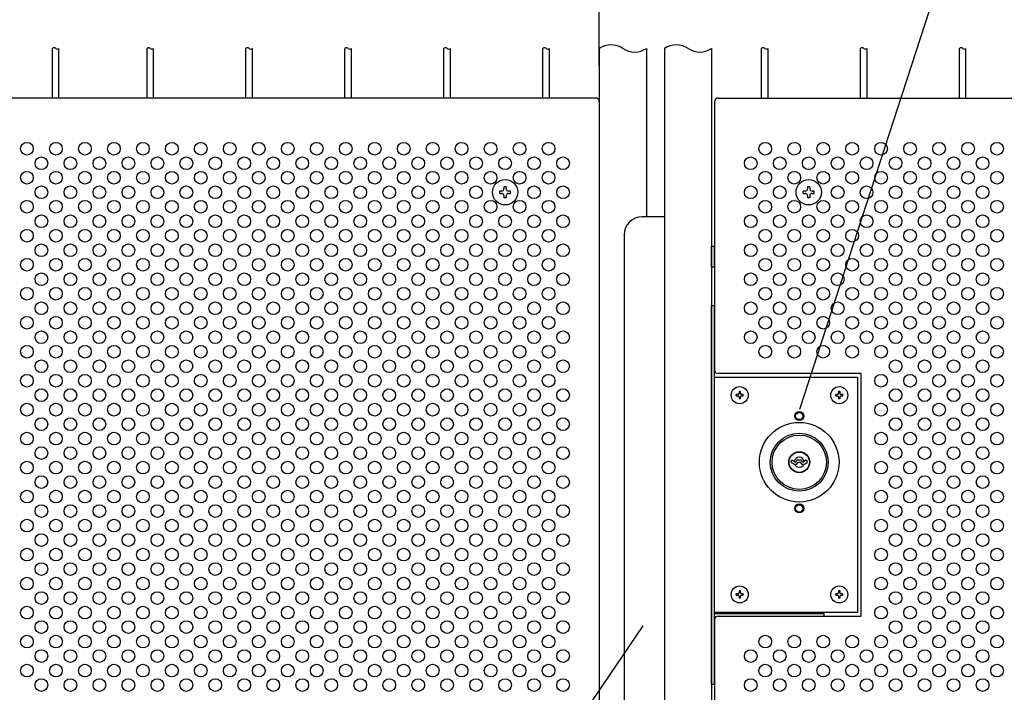
# Model space of a CAD drawing. Units: millimetres. Extents: x 91 to 7306, y 33 to 5271.
# Drawn here: x 684 to 1228, y 538 to 909 of the extents above; entities that cross this region are included whole.
import ezdxf

# ---------------------------------------------------------------- set-up
doc = ezdxf.new("R2010")
doc.units = ezdxf.units.MM
doc.header["$LTSCALE"] = 200
doc.header["$PDMODE"] = 33
doc.header["$PDSIZE"] = 5
for name, color, linetype in [('HATCH', 2, 'Continuous'), ('HOJO', 8, 'Continuous'), ('MOJI', 6, 'Continuous'), ('SJC', 1, 'Continuous'), ('SUNPOU', 4, 'Continuous')]:
    doc.layers.add(name, color=color, linetype=linetype)
doc.styles.add('EXT08', font='ROMANS', dxfattribs={"width": 0.8, "bigfont": 'EXTFONT'})
doc.styles.get("Standard").update_dxf_attribs({"font": 'arial.ttf'})
doc.dimstyles.new('SJC', dxfattribs={"dimtxt": 0.18, "dimasz": 0.18, "dimexe": 0.18, "dimexo": 0.0625, "dimgap": 0.09, "dimtad": 0, "dimtih": 1, "dimtoh": 1, "dimdec": 4, "dimzin": 0, "dimdsep": 46, "dimtxsty": 'Standard', "dimcen": 0.09, "dimadec": 0, "dimazin": 0, "dimtfac": 1, "dimtdec": 4, "dimtofl": 0, "dimtmove": 0, "dimatfit": 3, "dimfxl": 1, "dimtolj": 1, "dimtzin": 0, "dimarcsym": 0})

# ---------------------------------------------------------------- blocks, each defined once
blk = doc.blocks.new('*D27')
at = {"layer": 'DEFPOINTS', "color": 0}
for p in [(554.44, 1019.97), (1004.44, 864.14), (554.44, 766.14)]:
    blk.add_point(p, dxfattribs=at)
at = {"layer": 'SUNPOU', "color": 0, "lineweight": -2}
for p, q in [((554.44, 786.14), (554.44, 1039.97)), ((1004.44, 884.14), (1004.44, 1039.97)), ((964.44, 1019.97), (594.44, 1019.97))]:
    blk.add_line(p, q, dxfattribs=at)
at = {"layer": 'SUNPOU', "color": 0}
for points in [[(594.44, 1026.64), (594.44, 1013.3), (554.44, 1019.97)], [(964.44, 1026.64), (964.44, 1013.3), (1004.44, 1019.97)]]:
    blk.add_solid(points, dxfattribs=at)
at = {"layer": 'SUNPOU', "color": 0, "insert": (779.44, 1073.97), "char_height": 60, "attachment_point": 5, "style": 'EXT08'}
blk.add_mtext('\\A1;450', dxfattribs=at)

msp = doc.modelspace()

# ---------------------------------------------------------------- linework, layer by layer
at = {"layer": 'HATCH'}
for p, q in [((1066.43656, 772.89236), (1066.43656, 784.39236)), ((1066.43656, 784.39236), (1068.03656, 784.39236)), ((1068.03656, 772.89236), (1068.03656, 784.39236)), ((1066.43656, 772.89236), (1068.03656, 772.89236)), ((1110.48656, 664.82952), (1110.48656, 666.19236)), ((1110.48656, 666.19236), (1111.08656, 666.19236)), ((1111.93656, 663.99236), (1110.48656, 664.82952)), ((1111.08656, 666.19236), (1112.4722, 665.39236)), ((1111.93656, 663.99236), (1113.48656, 663.99236)), ((1112.4722, 665.39236), (1113.15921, 665.39236)), ((1113.73656, 666.39236), (1113.15921, 665.39236)), ((1113.48656, 663.99236), (1114.17938, 665.19236)), ((1113.73656, 666.39236), (1115.93656, 666.39236)), ((1114.17938, 665.19236), (1115.49374, 665.19236)), ((1116.18656, 663.99236), (1115.49374, 665.19236)), ((1115.93656, 666.39236), (1116.51391, 665.39236)), ((1116.18656, 663.99236), (1117.73656, 663.99236)), ((1116.51391, 665.39236), (1117.20092, 665.39236)), ((1118.58656, 666.19236), (1117.20092, 665.39236)), ((1117.73656, 663.99236), (1119.18656, 664.82952)), ((1118.58656, 666.19236), (1119.18656, 666.19236)), ((1119.18656, 664.82952), (1119.18656, 666.19236))]:
    msp.add_line(p, q, dxfattribs=at)
for radius in [22, 16, 15, 5.8, 5.6]:
    msp.add_circle((1114.83656, 665.14236), radius, dxfattribs=at)
for start, end in [(9.4420887, 170.5579113), (204.7198512, 335.2801488)]:
    msp.add_arc((1114.83656, 665.14236), 2.75, start, end, dxfattribs=at)
at = {"layer": 'HOJO'}
for p, q in [((1066.43656, 542.64236), (1066.43656, 751.64236)), ((1066.43656, 751.64236), (1068.03656, 751.64236)), ((1068.03656, 542.64236), (1068.03656, 751.64236)), ((1068.03656, 581.64236), (1128.43656, 581.64236)), ((1068.03656, 580.04236), (1069.41206, 580.04236)), ((1128.43656, 581.64236), (1128.43656, 580.14236)), ((1066.43656, 542.64236), (1068.03656, 542.64236))]:
    msp.add_line(p, q, dxfattribs=at)
at = {"layer": 'MOJI'}
for p, q in [((1002.43656, 866.14236), (654.43656, 866.14236)), ((1070.03656, 866.14236), (1418.03656, 866.14236)), ((1004.43656, 864.14236), (1004.43656, 348.14236)), ((1068.03656, 864.14236), (1068.03656, 716.14236)), ((1068.03656, 712.14236), (1146.93656, 712.14236)), ((1149.03656, 714.14236), (1070.03656, 714.14236)), ((1146.93656, 712.14236), (1146.93656, 582.14236)), ((1149.03656, 580.14236), (1149.03656, 714.14236)), ((1079.93656, 701.79236), (1079.93656, 702.49236)), ((1080.88656, 702.49236), (1079.93656, 702.49236)), ((1079.93656, 701.79236), (1080.88656, 701.79236)), ((1082.28656, 704.14236), (1081.58656, 704.14236)), ((1081.58656, 704.14236), (1081.58656, 703.19236)), ((1082.28656, 704.14236), (1082.28656, 703.19236)), ((1083.93656, 702.49236), (1082.98656, 702.49236)), ((1082.98656, 701.79236), (1083.93656, 701.79236)), ((1083.93656, 701.79236), (1083.93656, 702.49236)), ((1134.93656, 701.79236), (1134.93656, 702.49236)), ((1135.88656, 702.49236), (1134.93656, 702.49236)), ((1134.93656, 701.79236), (1135.88656, 701.79236)), ((1137.28656, 704.14236), (1136.58656, 704.14236)), ((1136.58656, 704.14236), (1136.58656, 703.19236)), ((1137.28656, 704.14236), (1137.28656, 703.19236)), ((1138.93656, 702.49236), (1137.98656, 702.49236)), ((1137.98656, 701.79236), (1138.93656, 701.79236)), ((1138.93656, 701.79236), (1138.93656, 702.49236)), ((1081.58656, 701.09236), (1081.58656, 700.14236)), ((1082.28656, 700.14236), (1081.58656, 700.14236)), ((1082.28656, 701.09236), (1082.28656, 700.14236)), ((1136.58656, 701.09236), (1136.58656, 700.14236)), ((1137.28656, 700.14236), (1136.58656, 700.14236)), ((1137.28656, 701.09236), (1137.28656, 700.14236)), ((1082.28656, 594.14236), (1081.58656, 594.14236)), ((1081.58656, 594.14236), (1081.58656, 593.19236)), ((1082.28656, 594.14236), (1082.28656, 593.19236)), ((1137.28656, 594.14236), (1136.58656, 594.14236)), ((1136.58656, 594.14236), (1136.58656, 593.19236)), ((1137.28656, 594.14236), (1137.28656, 593.19236)), ((1079.93656, 591.79236), (1079.93656, 592.49236)), ((1080.88656, 592.49236), (1079.93656, 592.49236)), ((1079.93656, 591.79236), (1080.88656, 591.79236)), ((1081.58656, 591.09236), (1081.58656, 590.14236)), ((1082.28656, 590.14236), (1081.58656, 590.14236)), ((1082.28656, 591.09236), (1082.28656, 590.14236)), ((1083.93656, 592.49236), (1082.98656, 592.49236)), ((1082.98656, 591.79236), (1083.93656, 591.79236)), ((1083.93656, 591.79236), (1083.93656, 592.49236)), ((1134.93656, 591.79236), (1134.93656, 592.49236)), ((1135.88656, 592.49236), (1134.93656, 592.49236)), ((1134.93656, 591.79236), (1135.88656, 591.79236)), ((1136.58656, 591.09236), (1136.58656, 590.14236)), ((1137.28656, 590.14236), (1136.58656, 590.14236)), ((1137.28656, 591.09236), (1137.28656, 590.14236)), ((1138.93656, 592.49236), (1137.98656, 592.49236)), ((1137.98656, 591.79236), (1138.93656, 591.79236)), ((1138.93656, 591.79236), (1138.93656, 592.49236)), ((1146.93656, 582.14236), (1068.03656, 582.14236)), ((1068.03656, 578.14236), (1068.03656, 348.14236)), ((1070.03656, 580.14236), (1149.03656, 580.14236))]:
    msp.add_line(p, q, dxfattribs=at)
for centre, radius in [((688.43656, 838.14236), 3.5), ((704.43656, 838.14236), 3.5), ((720.43656, 838.14236), 3.5), ((736.43656, 838.14236), 3.5), ((752.43656, 838.14236), 3.5), ((768.43656, 838.14236), 3.5), ((784.43656, 838.14236), 3.5), ((800.43656, 838.14236), 3.5), ((816.43656, 838.14236), 3.5), ((832.43656, 838.14236), 3.5), ((848.43656, 838.14236), 3.5), ((864.43656, 838.14236), 3.5), ((880.43656, 838.14236), 3.5), ((896.43656, 838.14236), 3.5), ((912.43656, 838.14236), 3.5), ((928.43656, 838.14236), 3.5), ((944.43656, 838.14236), 3.5), ((960.43656, 838.14236), 3.5), ((976.43656, 838.14236), 3.5), ((1096.03656, 838.14236), 3.5), ((1112.03656, 838.14236), 3.5), ((1128.03656, 838.14236), 3.5), ((1144.03656, 838.14236), 3.5), ((1160.03656, 838.14236), 3.5), ((1176.03656, 838.14236), 3.5), ((1192.03656, 838.14236), 3.5), ((1208.03656, 838.14236), 3.5), ((1224.03656, 838.14236), 3.5), ((696.43656, 830.14236), 3.5), ((712.43656, 830.14236), 3.5), ((728.43656, 830.14236), 3.5), ((744.43656, 830.14236), 3.5), ((760.43656, 830.14236), 3.5), ((776.43656, 830.14236), 3.5), ((792.43656, 830.14236), 3.5), ((808.43656, 830.14236), 3.5), ((824.43656, 830.14236), 3.5), ((840.43656, 830.14236), 3.5), ((856.43656, 830.14236), 3.5), ((872.43656, 830.14236), 3.5), ((888.43656, 830.14236), 3.5), ((904.43656, 830.14236), 3.5), ((920.43656, 830.14236), 3.5), ((936.43656, 830.14236), 3.5), ((952.43656, 830.14236), 3.5), ((968.43656, 830.14236), 3.5), ((984.43656, 830.14236), 3.5), ((1088.03656, 830.14236), 3.5), ((1104.03656, 830.14236), 3.5), ((1120.03656, 830.14236), 3.5), ((1136.03656, 830.14236), 3.5), ((1152.03656, 830.14236), 3.5), ((1168.03656, 830.14236), 3.5), ((1184.03656, 830.14236), 3.5), ((1200.03656, 830.14236), 3.5), ((1216.03656, 830.14236), 3.5), ((688.43656, 822.14236), 3.5), ((704.43656, 822.14236), 3.5), ((720.43656, 822.14236), 3.5), ((736.43656, 822.14236), 3.5), ((752.43656, 822.14236), 3.5), ((768.43656, 822.14236), 3.5), ((784.43656, 822.14236), 3.5), ((800.43656, 822.14236), 3.5), ((816.43656, 822.14236), 3.5), ((832.43656, 822.14236), 3.5), ((848.43656, 822.14236), 3.5), ((864.43656, 822.14236), 3.5), ((880.43656, 822.14236), 3.5), ((896.43656, 822.14236), 3.5), ((912.43656, 822.14236), 3.5), ((928.43656, 822.14236), 3.5), ((944.43656, 822.14236), 3.5), ((960.43656, 822.14236), 3.5), ((976.43656, 822.14236), 3.5), ((1096.03656, 822.14236), 3.5), ((1112.03656, 822.14236), 3.5), ((1128.03656, 822.14236), 3.5), ((1144.03656, 822.14236), 3.5), ((1160.03656, 822.14236), 3.5), ((1176.03656, 822.14236), 3.5), ((1192.03656, 822.14236), 3.5), ((1208.03656, 822.14236), 3.5), ((1224.03656, 822.14236), 3.5), ((696.43656, 814.14236), 3.5), ((712.43656, 814.14236), 3.5), ((728.43656, 814.14236), 3.5), ((744.43656, 814.14236), 3.5), ((760.43656, 814.14236), 3.5), ((776.43656, 814.14236), 3.5), ((792.43656, 814.14236), 3.5), ((808.43656, 814.14236), 3.5), ((824.43656, 814.14236), 3.5), ((840.43656, 814.14236), 3.5), ((856.43656, 814.14236), 3.5), ((872.43656, 814.14236), 3.5), ((888.43656, 814.14236), 3.5), ((904.43656, 814.14236), 3.5), ((920.43656, 814.14236), 3.5), ((936.43656, 814.14236), 3.5), ((968.43656, 814.14236), 3.5), ((984.43656, 814.14236), 3.5), ((1088.03656, 814.14236), 3.5), ((1104.03656, 814.14236), 3.5), ((1136.03656, 814.14236), 3.5), ((1152.03656, 814.14236), 3.5), ((1168.03656, 814.14236), 3.5), ((1184.03656, 814.14236), 3.5), ((1200.03656, 814.14236), 3.5), ((1216.03656, 814.14236), 3.5), ((688.43656, 806.14236), 3.5), ((704.43656, 806.14236), 3.5), ((720.43656, 806.14236), 3.5), ((736.43656, 806.14236), 3.5), ((752.43656, 806.14236), 3.5), ((768.43656, 806.14236), 3.5), ((784.43656, 806.14236), 3.5), ((800.43656, 806.14236), 3.5), ((816.43656, 806.14236), 3.5), ((832.43656, 806.14236), 3.5), ((848.43656, 806.14236), 3.5), ((864.43656, 806.14236), 3.5), ((880.43656, 806.14236), 3.5), ((896.43656, 806.14236), 3.5), ((912.43656, 806.14236), 3.5), ((928.43656, 806.14236), 3.5), ((944.43656, 806.14236), 3.5), ((960.43656, 806.14236), 3.5), ((976.43656, 806.14236), 3.5), ((1096.03656, 806.14236), 3.5), ((1112.03656, 806.14236), 3.5), ((1128.03656, 806.14236), 3.5), ((1144.03656, 806.14236), 3.5), ((1160.03656, 806.14236), 3.5), ((1176.03656, 806.14236), 3.5), ((1192.03656, 806.14236), 3.5), ((1208.03656, 806.14236), 3.5), ((1224.03656, 806.14236), 3.5), ((696.43656, 798.14236), 3.5), ((712.43656, 798.14236), 3.5), ((728.43656, 798.14236), 3.5), ((744.43656, 798.14236), 3.5), ((760.43656, 798.14236), 3.5), ((776.43656, 798.14236), 3.5), ((792.43656, 798.14236), 3.5), ((808.43656, 798.14236), 3.5), ((824.43656, 798.14236), 3.5), ((840.43656, 798.14236), 3.5), ((856.43656, 798.14236), 3.5), ((872.43656, 798.14236), 3.5), ((888.43656, 798.14236), 3.5), ((904.43656, 798.14236), 3.5), ((920.43656, 798.14236), 3.5), ((936.43656, 798.14236), 3.5), ((952.43656, 798.14236), 3.5), ((968.43656, 798.14236), 3.5), ((984.43656, 798.14236), 3.5), ((1088.03656, 798.14236), 3.5), ((1104.03656, 798.14236), 3.5), ((1120.03656, 798.14236), 3.5), ((1136.03656, 798.14236), 3.5), ((1152.03656, 798.14236), 3.5), ((1168.03656, 798.14236), 3.5), ((1184.03656, 798.14236), 3.5), ((1200.03656, 798.14236), 3.5), ((1216.03656, 798.14236), 3.5), ((688.43656, 790.14236), 3.5), ((704.43656, 790.14236), 3.5), ((720.43656, 790.14236), 3.5), ((736.43656, 790.14236), 3.5), ((752.43656, 790.14236), 3.5), ((768.43656, 790.14236), 3.5), ((784.43656, 790.14236), 3.5), ((800.43656, 790.14236), 3.5), ((816.43656, 790.14236), 3.5), ((832.43656, 790.14236), 3.5), ((848.43656, 790.14236), 3.5), ((864.43656, 790.14236), 3.5), ((880.43656, 790.14236), 3.5), ((896.43656, 790.14236), 3.5), ((912.43656, 790.14236), 3.5), ((928.43656, 790.14236), 3.5), ((944.43656, 790.14236), 3.5), ((960.43656, 790.14236), 3.5), ((976.43656, 790.14236), 3.5), ((1096.03656, 790.14236), 3.5), ((1112.03656, 790.14236), 3.5), ((1128.03656, 790.14236), 3.5), ((1144.03656, 790.14236), 3.5), ((1160.03656, 790.14236), 3.5), ((1176.03656, 790.14236), 3.5), ((1192.03656, 790.14236), 3.5), ((1208.03656, 790.14236), 3.5), ((1224.03656, 790.14236), 3.5), ((696.43656, 782.14236), 3.5), ((712.43656, 782.14236), 3.5), ((728.43656, 782.14236), 3.5), ((744.43656, 782.14236), 3.5), ((760.43656, 782.14236), 3.5), ((776.43656, 782.14236), 3.5), ((792.43656, 782.14236), 3.5), ((808.43656, 782.14236), 3.5), ((824.43656, 782.14236), 3.5), ((840.43656, 782.14236), 3.5), ((856.43656, 782.14236), 3.5), ((872.43656, 782.14236), 3.5), ((888.43656, 782.14236), 3.5), ((904.43656, 782.14236), 3.5), ((920.43656, 782.14236), 3.5), ((936.43656, 782.14236), 3.5), ((952.43656, 782.14236), 3.5), ((968.43656, 782.14236), 3.5), ((984.43656, 782.14236), 3.5), ((1088.03656, 782.14236), 3.5), ((1104.03656, 782.14236), 3.5), ((1120.03656, 782.14236), 3.5), ((1136.03656, 782.14236), 3.5), ((1152.03656, 782.14236), 3.5), ((1168.03656, 782.14236), 3.5), ((1184.03656, 782.14236), 3.5), ((1200.03656, 782.14236), 3.5), ((1216.03656, 782.14236), 3.5), ((688.43656, 774.14236), 3.5), ((704.43656, 774.14236), 3.5), ((720.43656, 774.14236), 3.5), ((736.43656, 774.14236), 3.5), ((752.43656, 774.14236), 3.5), ((768.43656, 774.14236), 3.5), ((784.43656, 774.14236), 3.5), ((800.43656, 774.14236), 3.5), ((816.43656, 774.14236), 3.5), ((832.43656, 774.14236), 3.5), ((848.43656, 774.14236), 3.5), ((864.43656, 774.14236), 3.5), ((880.43656, 774.14236), 3.5), ((896.43656, 774.14236), 3.5), ((912.43656, 774.14236), 3.5), ((928.43656, 774.14236), 3.5), ((944.43656, 774.14236), 3.5), ((960.43656, 774.14236), 3.5), ((976.43656, 774.14236), 3.5), ((1096.03656, 774.14236), 3.5), ((1112.03656, 774.14236), 3.5), ((1128.03656, 774.14236), 3.5), ((1144.03656, 774.14236), 3.5), ((1160.03656, 774.14236), 3.5), ((1176.03656, 774.14236), 3.5), ((1192.03656, 774.14236), 3.5), ((1208.03656, 774.14236), 3.5), ((1224.03656, 774.14236), 3.5), ((696.43656, 766.14236), 3.5), ((712.43656, 766.14236), 3.5), ((728.43656, 766.14236), 3.5), ((744.43656, 766.14236), 3.5), ((760.43656, 766.14236), 3.5), ((776.43656, 766.14236), 3.5), ((792.43656, 766.14236), 3.5), ((808.43656, 766.14236), 3.5), ((824.43656, 766.14236), 3.5), ((840.43656, 766.14236), 3.5), ((856.43656, 766.14236), 3.5), ((872.43656, 766.14236), 3.5), ((888.43656, 766.14236), 3.5), ((904.43656, 766.14236), 3.5), ((920.43656, 766.14236), 3.5), ((936.43656, 766.14236), 3.5), ((952.43656, 766.14236), 3.5), ((968.43656, 766.14236), 3.5), ((984.43656, 766.14236), 3.5), ((1088.03656, 766.14236), 3.5), ((1104.03656, 766.14236), 3.5), ((1120.03656, 766.14236), 3.5), ((1136.03656, 766.14236), 3.5), ((1152.03656, 766.14236), 3.5), ((1168.03656, 766.14236), 3.5), ((1184.03656, 766.14236), 3.5), ((1200.03656, 766.14236), 3.5), ((1216.03656, 766.14236), 3.5), ((688.43656, 758.14236), 3.5), ((704.43656, 758.14236), 3.5), ((720.43656, 758.14236), 3.5), ((736.43656, 758.14236), 3.5), ((752.43656, 758.14236), 3.5), ((768.43656, 758.14236), 3.5), ((784.43656, 758.14236), 3.5), ((800.43656, 758.14236), 3.5), ((816.43656, 758.14236), 3.5), ((832.43656, 758.14236), 3.5), ((848.43656, 758.14236), 3.5), ((864.43656, 758.14236), 3.5), ((880.43656, 758.14236), 3.5), ((896.43656, 758.14236), 3.5), ((912.43656, 758.14236), 3.5), ((928.43656, 758.14236), 3.5), ((944.43656, 758.14236), 3.5), ((960.43656, 758.14236), 3.5), ((976.43656, 758.14236), 3.5), ((1096.03656, 758.14236), 3.5), ((1112.03656, 758.14236), 3.5), ((1128.03656, 758.14236), 3.5), ((1144.03656, 758.14236), 3.5), ((1160.03656, 758.14236), 3.5), ((1176.03656, 758.14236), 3.5), ((1192.03656, 758.14236), 3.5), ((1208.03656, 758.14236), 3.5), ((1224.03656, 758.14236), 3.5), ((696.43656, 750.14236), 3.5), ((712.43656, 750.14236), 3.5), ((728.43656, 750.14236), 3.5), ((744.43656, 750.14236), 3.5), ((760.43656, 750.14236), 3.5), ((776.43656, 750.14236), 3.5), ((792.43656, 750.14236), 3.5), ((808.43656, 750.14236), 3.5), ((824.43656, 750.14236), 3.5), ((840.43656, 750.14236), 3.5), ((856.43656, 750.14236), 3.5), ((872.43656, 750.14236), 3.5), ((888.43656, 750.14236), 3.5), ((904.43656, 750.14236), 3.5), ((920.43656, 750.14236), 3.5), ((936.43656, 750.14236), 3.5), ((952.43656, 750.14236), 3.5), ((968.43656, 750.14236), 3.5), ((984.43656, 750.14236), 3.5), ((1088.03656, 750.14236), 3.5), ((1104.03656, 750.14236), 3.5), ((1120.03656, 750.14236), 3.5), ((1136.03656, 750.14236), 3.5), ((1152.03656, 750.14236), 3.5), ((1168.03656, 750.14236), 3.5), ((1184.03656, 750.14236), 3.5), ((1200.03656, 750.14236), 3.5), ((1216.03656, 750.14236), 3.5), ((688.43656, 742.14236), 3.5), ((704.43656, 742.14236), 3.5), ((720.43656, 742.14236), 3.5), ((736.43656, 742.14236), 3.5), ((752.43656, 742.14236), 3.5), ((768.43656, 742.14236), 3.5), ((784.43656, 742.14236), 3.5), ((800.43656, 742.14236), 3.5), ((816.43656, 742.14236), 3.5), ((832.43656, 742.14236), 3.5), ((848.43656, 742.14236), 3.5), ((864.43656, 742.14236), 3.5), ((880.43656, 742.14236), 3.5), ((896.43656, 742.14236), 3.5), ((912.43656, 742.14236), 3.5), ((928.43656, 742.14236), 3.5), ((944.43656, 742.14236), 3.5), ((960.43656, 742.14236), 3.5), ((976.43656, 742.14236), 3.5), ((1096.03656, 742.14236), 3.5), ((1112.03656, 742.14236), 3.5), ((1128.03656, 742.14236), 3.5), ((1144.03656, 742.14236), 3.5), ((1160.03656, 742.14236), 3.5), ((1176.03656, 742.14236), 3.5), ((1192.03656, 742.14236), 3.5), ((1208.03656, 742.14236), 3.5), ((1224.03656, 742.14236), 3.5), ((696.43656, 734.14236), 3.5), ((712.43656, 734.14236), 3.5), ((728.43656, 734.14236), 3.5), ((744.43656, 734.14236), 3.5), ((760.43656, 734.14236), 3.5), ((776.43656, 734.14236), 3.5), ((792.43656, 734.14236), 3.5), ((808.43656, 734.14236), 3.5), ((824.43656, 734.14236), 3.5), ((840.43656, 734.14236), 3.5), ((856.43656, 734.14236), 3.5), ((872.43656, 734.14236), 3.5), ((888.43656, 734.14236), 3.5), ((904.43656, 734.14236), 3.5), ((920.43656, 734.14236), 3.5), ((936.43656, 734.14236), 3.5), ((952.43656, 734.14236), 3.5), ((968.43656, 734.14236), 3.5), ((984.43656, 734.14236), 3.5), ((1088.03656, 734.14236), 3.5), ((1104.03656, 734.14236), 3.5), ((1120.03656, 734.14236), 3.5), ((1136.03656, 734.14236), 3.5), ((1152.03656, 734.14236), 3.5), ((1168.03656, 734.14236), 3.5), ((1184.03656, 734.14236), 3.5), ((1200.03656, 734.14236), 3.5), ((1216.03656, 734.14236), 3.5), ((688.43656, 726.14236), 3.5), ((704.43656, 726.14236), 3.5), ((720.43656, 726.14236), 3.5), ((736.43656, 726.14236), 3.5), ((752.43656, 726.14236), 3.5), ((768.43656, 726.14236), 3.5), ((784.43656, 726.14236), 3.5), ((800.43656, 726.14236), 3.5), ((816.43656, 726.14236), 3.5), ((832.43656, 726.14236), 3.5), ((848.43656, 726.14236), 3.5), ((864.43656, 726.14236), 3.5), ((880.43656, 726.14236), 3.5), ((896.43656, 726.14236), 3.5), ((912.43656, 726.14236), 3.5), ((928.43656, 726.14236), 3.5), ((944.43656, 726.14236), 3.5), ((960.43656, 726.14236), 3.5), ((976.43656, 726.14236), 3.5), ((1096.03656, 726.14236), 3.5), ((1112.03656, 726.14236), 3.5), ((1128.03656, 726.14236), 3.5), ((1144.03656, 726.14236), 3.5), ((1160.03656, 726.14236), 3.5), ((1176.03656, 726.14236), 3.5), ((1192.03656, 726.14236), 3.5), ((1208.03656, 726.14236), 3.5), ((1224.03656, 726.14236), 3.5), ((696.43656, 718.14236), 3.5), ((712.43656, 718.14236), 3.5), ((728.43656, 718.14236), 3.5), ((744.43656, 718.14236), 3.5), ((760.43656, 718.14236), 3.5), ((776.43656, 718.14236), 3.5), ((792.43656, 718.14236), 3.5), ((808.43656, 718.14236), 3.5), ((824.43656, 718.14236), 3.5), ((840.43656, 718.14236), 3.5), ((856.43656, 718.14236), 3.5), ((872.43656, 718.14236), 3.5), ((888.43656, 718.14236), 3.5), ((904.43656, 718.14236), 3.5), ((920.43656, 718.14236), 3.5), ((936.43656, 718.14236), 3.5), ((952.43656, 718.14236), 3.5), ((968.43656, 718.14236), 3.5), ((984.43656, 718.14236), 3.5), ((1168.03656, 718.14236), 3.5), ((1184.03656, 718.14236), 3.5), ((1200.03656, 718.14236), 3.5), ((1216.03656, 718.14236), 3.5), ((688.43656, 710.14236), 3.5), ((704.43656, 710.14236), 3.5), ((720.43656, 710.14236), 3.5), ((736.43656, 710.14236), 3.5), ((752.43656, 710.14236), 3.5), ((768.43656, 710.14236), 3.5), ((784.43656, 710.14236), 3.5), ((800.43656, 710.14236), 3.5), ((816.43656, 710.14236), 3.5), ((832.43656, 710.14236), 3.5), ((848.43656, 710.14236), 3.5), ((864.43656, 710.14236), 3.5), ((880.43656, 710.14236), 3.5), ((896.43656, 710.14236), 3.5), ((912.43656, 710.14236), 3.5), ((928.43656, 710.14236), 3.5), ((944.43656, 710.14236), 3.5), ((960.43656, 710.14236), 3.5), ((976.43656, 710.14236), 3.5), ((1160.03656, 710.14236), 3.5), ((1176.03656, 710.14236), 3.5), ((1192.03656, 710.14236), 3.5), ((1208.03656, 710.14236), 3.5), ((1224.03656, 710.14236), 3.5), ((1081.93656, 702.14236), 4.7), ((1136.93656, 702.14236), 4.7), ((696.43656, 702.14236), 3.5), ((712.43656, 702.14236), 3.5), ((728.43656, 702.14236), 3.5), ((744.43656, 702.14236), 3.5), ((760.43656, 702.14236), 3.5), ((776.43656, 702.14236), 3.5), ((792.43656, 702.14236), 3.5), ((808.43656, 702.14236), 3.5), ((824.43656, 702.14236), 3.5), ((840.43656, 702.14236), 3.5), ((856.43656, 702.14236), 3.5), ((872.43656, 702.14236), 3.5), ((888.43656, 702.14236), 3.5), ((904.43656, 702.14236), 3.5), ((920.43656, 702.14236), 3.5), ((936.43656, 702.14236), 3.5), ((952.43656, 702.14236), 3.5), ((968.43656, 702.14236), 3.5), ((984.43656, 702.14236), 3.5), ((1168.03656, 702.14236), 3.5), ((1184.03656, 702.14236), 3.5), ((1200.03656, 702.14236), 3.5), ((1216.03656, 702.14236), 3.5), ((688.43656, 694.14236), 3.5), ((704.43656, 694.14236), 3.5), ((720.43656, 694.14236), 3.5), ((736.43656, 694.14236), 3.5), ((752.43656, 694.14236), 3.5), ((768.43656, 694.14236), 3.5), ((784.43656, 694.14236), 3.5), ((800.43656, 694.14236), 3.5), ((816.43656, 694.14236), 3.5), ((832.43656, 694.14236), 3.5), ((848.43656, 694.14236), 3.5), ((864.43656, 694.14236), 3.5), ((880.43656, 694.14236), 3.5), ((896.43656, 694.14236), 3.5), ((912.43656, 694.14236), 3.5), ((928.43656, 694.14236), 3.5), ((944.43656, 694.14236), 3.5), ((960.43656, 694.14236), 3.5), ((976.43656, 694.14236), 3.5), ((1160.03656, 694.14236), 3.5), ((1176.03656, 694.14236), 3.5), ((1192.03656, 694.14236), 3.5), ((1208.03656, 694.14236), 3.5), ((1224.03656, 694.14236), 3.5), ((1114.83656, 690.64236), 2.5), ((1114.83656, 690.64236), 2), ((696.43656, 686.14236), 3.5), ((712.43656, 686.14236), 3.5), ((728.43656, 686.14236), 3.5), ((744.43656, 686.14236), 3.5), ((760.43656, 686.14236), 3.5), ((776.43656, 686.14236), 3.5), ((792.43656, 686.14236), 3.5), ((808.43656, 686.14236), 3.5), ((824.43656, 686.14236), 3.5), ((840.43656, 686.14236), 3.5), ((856.43656, 686.14236), 3.5), ((872.43656, 686.14236), 3.5), ((888.43656, 686.14236), 3.5), ((904.43656, 686.14236), 3.5), ((920.43656, 686.14236), 3.5), ((936.43656, 686.14236), 3.5), ((952.43656, 686.14236), 3.5), ((968.43656, 686.14236), 3.5), ((984.43656, 686.14236), 3.5), ((1168.03656, 686.14236), 3.5), ((1184.03656, 686.14236), 3.5), ((1200.03656, 686.14236), 3.5), ((1216.03656, 686.14236), 3.5), ((688.43656, 678.14236), 3.5), ((704.43656, 678.14236), 3.5), ((720.43656, 678.14236), 3.5), ((736.43656, 678.14236), 3.5), ((752.43656, 678.14236), 3.5), ((768.43656, 678.14236), 3.5), ((784.43656, 678.14236), 3.5), ((800.43656, 678.14236), 3.5), ((816.43656, 678.14236), 3.5), ((832.43656, 678.14236), 3.5), ((848.43656, 678.14236), 3.5), ((864.43656, 678.14236), 3.5), ((880.43656, 678.14236), 3.5), ((896.43656, 678.14236), 3.5), ((912.43656, 678.14236), 3.5), ((928.43656, 678.14236), 3.5), ((944.43656, 678.14236), 3.5), ((960.43656, 678.14236), 3.5), ((976.43656, 678.14236), 3.5), ((1160.03656, 678.14236), 3.5), ((1176.03656, 678.14236), 3.5), ((1192.03656, 678.14236), 3.5), ((1208.03656, 678.14236), 3.5), ((1224.03656, 678.14236), 3.5), ((696.43656, 670.14236), 3.5), ((712.43656, 670.14236), 3.5), ((728.43656, 670.14236), 3.5), ((744.43656, 670.14236), 3.5), ((760.43656, 670.14236), 3.5), ((776.43656, 670.14236), 3.5), ((792.43656, 670.14236), 3.5), ((808.43656, 670.14236), 3.5), ((824.43656, 670.14236), 3.5), ((840.43656, 670.14236), 3.5), ((856.43656, 670.14236), 3.5), ((872.43656, 670.14236), 3.5), ((888.43656, 670.14236), 3.5), ((904.43656, 670.14236), 3.5), ((920.43656, 670.14236), 3.5), ((936.43656, 670.14236), 3.5), ((952.43656, 670.14236), 3.5), ((968.43656, 670.14236), 3.5), ((984.43656, 670.14236), 3.5), ((1168.03656, 670.14236), 3.5), ((1184.03656, 670.14236), 3.5), ((1200.03656, 670.14236), 3.5), ((1216.03656, 670.14236), 3.5), ((688.43656, 662.14236), 3.5), ((704.43656, 662.14236), 3.5), ((720.43656, 662.14236), 3.5), ((736.43656, 662.14236), 3.5), ((752.43656, 662.14236), 3.5), ((768.43656, 662.14236), 3.5), ((784.43656, 662.14236), 3.5), ((800.43656, 662.14236), 3.5), ((816.43656, 662.14236), 3.5), ((832.43656, 662.14236), 3.5), ((848.43656, 662.14236), 3.5), ((864.43656, 662.14236), 3.5), ((880.43656, 662.14236), 3.5), ((896.43656, 662.14236), 3.5), ((912.43656, 662.14236), 3.5), ((928.43656, 662.14236), 3.5), ((944.43656, 662.14236), 3.5), ((960.43656, 662.14236), 3.5), ((976.43656, 662.14236), 3.5), ((1160.03656, 662.14236), 3.5), ((1176.03656, 662.14236), 3.5), ((1192.03656, 662.14236), 3.5), ((1208.03656, 662.14236), 3.5), ((1224.03656, 662.14236), 3.5), ((696.43656, 654.14236), 3.5), ((712.43656, 654.14236), 3.5), ((728.43656, 654.14236), 3.5), ((744.43656, 654.14236), 3.5), ((760.43656, 654.14236), 3.5), ((776.43656, 654.14236), 3.5), ((792.43656, 654.14236), 3.5), ((808.43656, 654.14236), 3.5), ((824.43656, 654.14236), 3.5), ((840.43656, 654.14236), 3.5), ((856.43656, 654.14236), 3.5), ((872.43656, 654.14236), 3.5), ((888.43656, 654.14236), 3.5), ((904.43656, 654.14236), 3.5), ((920.43656, 654.14236), 3.5), ((936.43656, 654.14236), 3.5), ((952.43656, 654.14236), 3.5), ((968.43656, 654.14236), 3.5), ((984.43656, 654.14236), 3.5), ((1168.03656, 654.14236), 3.5), ((1184.03656, 654.14236), 3.5), ((1200.03656, 654.14236), 3.5), ((1216.03656, 654.14236), 3.5), ((688.43656, 646.14236), 3.5), ((704.43656, 646.14236), 3.5), ((720.43656, 646.14236), 3.5), ((736.43656, 646.14236), 3.5), ((752.43656, 646.14236), 3.5), ((768.43656, 646.14236), 3.5), ((784.43656, 646.14236), 3.5), ((800.43656, 646.14236), 3.5), ((816.43656, 646.14236), 3.5), ((832.43656, 646.14236), 3.5), ((848.43656, 646.14236), 3.5), ((864.43656, 646.14236), 3.5), ((880.43656, 646.14236), 3.5), ((896.43656, 646.14236), 3.5), ((912.43656, 646.14236), 3.5), ((928.43656, 646.14236), 3.5), ((944.43656, 646.14236), 3.5), ((960.43656, 646.14236), 3.5), ((976.43656, 646.14236), 3.5), ((1160.03656, 646.14236), 3.5), ((1176.03656, 646.14236), 3.5), ((1192.03656, 646.14236), 3.5), ((1208.03656, 646.14236), 3.5), ((1224.03656, 646.14236), 3.5), ((696.43656, 638.14236), 3.5), ((712.43656, 638.14236), 3.5), ((728.43656, 638.14236), 3.5), ((744.43656, 638.14236), 3.5), ((760.43656, 638.14236), 3.5), ((776.43656, 638.14236), 3.5), ((792.43656, 638.14236), 3.5), ((808.43656, 638.14236), 3.5), ((824.43656, 638.14236), 3.5), ((840.43656, 638.14236), 3.5), ((856.43656, 638.14236), 3.5), ((872.43656, 638.14236), 3.5), ((888.43656, 638.14236), 3.5), ((904.43656, 638.14236), 3.5), ((920.43656, 638.14236), 3.5), ((936.43656, 638.14236), 3.5), ((952.43656, 638.14236), 3.5), ((968.43656, 638.14236), 3.5), ((984.43656, 638.14236), 3.5), ((1114.83656, 639.64236), 2.5), ((1114.83656, 639.64236), 2), ((1168.03656, 638.14236), 3.5), ((1184.03656, 638.14236), 3.5), ((1200.03656, 638.14236), 3.5), ((1216.03656, 638.14236), 3.5), ((688.43656, 630.14236), 3.5), ((704.43656, 630.14236), 3.5), ((720.43656, 630.14236), 3.5), ((736.43656, 630.14236), 3.5), ((752.43656, 630.14236), 3.5), ((768.43656, 630.14236), 3.5), ((784.43656, 630.14236), 3.5), ((800.43656, 630.14236), 3.5), ((816.43656, 630.14236), 3.5), ((832.43656, 630.14236), 3.5), ((848.43656, 630.14236), 3.5), ((864.43656, 630.14236), 3.5), ((880.43656, 630.14236), 3.5), ((896.43656, 630.14236), 3.5), ((912.43656, 630.14236), 3.5), ((928.43656, 630.14236), 3.5), ((944.43656, 630.14236), 3.5), ((960.43656, 630.14236), 3.5), ((976.43656, 630.14236), 3.5), ((1160.03656, 630.14236), 3.5), ((1176.03656, 630.14236), 3.5), ((1192.03656, 630.14236), 3.5), ((1208.03656, 630.14236), 3.5), ((1224.03656, 630.14236), 3.5), ((696.43656, 622.14236), 3.5), ((712.43656, 622.14236), 3.5), ((728.43656, 622.14236), 3.5), ((744.43656, 622.14236), 3.5), ((760.43656, 622.14236), 3.5), ((776.43656, 622.14236), 3.5), ((792.43656, 622.14236), 3.5), ((808.43656, 622.14236), 3.5), ((824.43656, 622.14236), 3.5), ((840.43656, 622.14236), 3.5), ((856.43656, 622.14236), 3.5), ((872.43656, 622.14236), 3.5), ((888.43656, 622.14236), 3.5), ((904.43656, 622.14236), 3.5), ((920.43656, 622.14236), 3.5), ((936.43656, 622.14236), 3.5), ((952.43656, 622.14236), 3.5), ((968.43656, 622.14236), 3.5), ((984.43656, 622.14236), 3.5), ((1168.03656, 622.14236), 3.5), ((1184.03656, 622.14236), 3.5), ((1200.03656, 622.14236), 3.5), ((1216.03656, 622.14236), 3.5), ((688.43656, 614.14236), 3.5), ((704.43656, 614.14236), 3.5), ((720.43656, 614.14236), 3.5), ((736.43656, 614.14236), 3.5), ((752.43656, 614.14236), 3.5), ((768.43656, 614.14236), 3.5), ((784.43656, 614.14236), 3.5), ((800.43656, 614.14236), 3.5), ((816.43656, 614.14236), 3.5), ((832.43656, 614.14236), 3.5), ((848.43656, 614.14236), 3.5), ((864.43656, 614.14236), 3.5), ((880.43656, 614.14236), 3.5), ((896.43656, 614.14236), 3.5), ((912.43656, 614.14236), 3.5), ((928.43656, 614.14236), 3.5), ((944.43656, 614.14236), 3.5), ((960.43656, 614.14236), 3.5), ((976.43656, 614.14236), 3.5), ((1160.03656, 614.14236), 3.5), ((1176.03656, 614.14236), 3.5), ((1192.03656, 614.14236), 3.5), ((1208.03656, 614.14236), 3.5), ((1224.03656, 614.14236), 3.5), ((696.43656, 606.14236), 3.5), ((712.43656, 606.14236), 3.5), ((728.43656, 606.14236), 3.5), ((744.43656, 606.14236), 3.5), ((760.43656, 606.14236), 3.5), ((776.43656, 606.14236), 3.5), ((792.43656, 606.14236), 3.5), ((808.43656, 606.14236), 3.5), ((824.43656, 606.14236), 3.5), ((840.43656, 606.14236), 3.5), ((856.43656, 606.14236), 3.5), ((872.43656, 606.14236), 3.5), ((888.43656, 606.14236), 3.5), ((904.43656, 606.14236), 3.5), ((920.43656, 606.14236), 3.5), ((936.43656, 606.14236), 3.5), ((952.43656, 606.14236), 3.5), ((968.43656, 606.14236), 3.5), ((984.43656, 606.14236), 3.5), ((1168.03656, 606.14236), 3.5), ((1184.03656, 606.14236), 3.5), ((1200.03656, 606.14236), 3.5), ((1216.03656, 606.14236), 3.5), ((688.43656, 598.14236), 3.5), ((704.43656, 598.14236), 3.5), ((720.43656, 598.14236), 3.5), ((736.43656, 598.14236), 3.5), ((752.43656, 598.14236), 3.5), ((768.43656, 598.14236), 3.5), ((784.43656, 598.14236), 3.5), ((800.43656, 598.14236), 3.5), ((816.43656, 598.14236), 3.5), ((832.43656, 598.14236), 3.5), ((848.43656, 598.14236), 3.5), ((864.43656, 598.14236), 3.5), ((880.43656, 598.14236), 3.5), ((896.43656, 598.14236), 3.5), ((912.43656, 598.14236), 3.5), ((928.43656, 598.14236), 3.5), ((944.43656, 598.14236), 3.5), ((960.43656, 598.14236), 3.5), ((976.43656, 598.14236), 3.5), ((1160.03656, 598.14236), 3.5), ((1176.03656, 598.14236), 3.5), ((1192.03656, 598.14236), 3.5), ((1208.03656, 598.14236), 3.5), ((1224.03656, 598.14236), 3.5), ((696.43656, 590.14236), 3.5), ((712.43656, 590.14236), 3.5), ((728.43656, 590.14236), 3.5), ((744.43656, 590.14236), 3.5), ((760.43656, 590.14236), 3.5), ((776.43656, 590.14236), 3.5), ((792.43656, 590.14236), 3.5), ((808.43656, 590.14236), 3.5), ((824.43656, 590.14236), 3.5), ((840.43656, 590.14236), 3.5), ((856.43656, 590.14236), 3.5), ((872.43656, 590.14236), 3.5), ((888.43656, 590.14236), 3.5), ((904.43656, 590.14236), 3.5), ((920.43656, 590.14236), 3.5), ((936.43656, 590.14236), 3.5), ((952.43656, 590.14236), 3.5), ((968.43656, 590.14236), 3.5), ((984.43656, 590.14236), 3.5), ((1081.93656, 592.14236), 4.7), ((1136.93656, 592.14236), 4.7), ((1168.03656, 590.14236), 3.5), ((1184.03656, 590.14236), 3.5), ((1200.03656, 590.14236), 3.5), ((1216.03656, 590.14236), 3.5), ((688.43656, 582.14236), 3.5), ((704.43656, 582.14236), 3.5), ((720.43656, 582.14236), 3.5), ((736.43656, 582.14236), 3.5), ((752.43656, 582.14236), 3.5), ((768.43656, 582.14236), 3.5), ((784.43656, 582.14236), 3.5), ((800.43656, 582.14236), 3.5), ((816.43656, 582.14236), 3.5), ((832.43656, 582.14236), 3.5), ((848.43656, 582.14236), 3.5), ((864.43656, 582.14236), 3.5), ((880.43656, 582.14236), 3.5), ((896.43656, 582.14236), 3.5), ((912.43656, 582.14236), 3.5), ((928.43656, 582.14236), 3.5), ((944.43656, 582.14236), 3.5), ((960.43656, 582.14236), 3.5), ((976.43656, 582.14236), 3.5), ((1160.03656, 582.14236), 3.5), ((1176.03656, 582.14236), 3.5), ((1192.03656, 582.14236), 3.5), ((1208.03656, 582.14236), 3.5), ((1224.03656, 582.14236), 3.5), ((696.43656, 574.14236), 3.5), ((712.43656, 574.14236), 3.5), ((728.43656, 574.14236), 3.5), ((744.43656, 574.14236), 3.5), ((760.43656, 574.14236), 3.5), ((776.43656, 574.14236), 3.5), ((792.43656, 574.14236), 3.5), ((808.43656, 574.14236), 3.5), ((824.43656, 574.14236), 3.5), ((840.43656, 574.14236), 3.5), ((856.43656, 574.14236), 3.5), ((872.43656, 574.14236), 3.5), ((888.43656, 574.14236), 3.5), ((904.43656, 574.14236), 3.5), ((920.43656, 574.14236), 3.5), ((936.43656, 574.14236), 3.5), ((952.43656, 574.14236), 3.5), ((968.43656, 574.14236), 3.5), ((984.43656, 574.14236), 3.5), ((1168.03656, 574.14236), 3.5), ((1184.03656, 574.14236), 3.5), ((1200.03656, 574.14236), 3.5), ((1216.03656, 574.14236), 3.5), ((688.43656, 566.14236), 3.5), ((704.43656, 566.14236), 3.5), ((720.43656, 566.14236), 3.5), ((736.43656, 566.14236), 3.5), ((752.43656, 566.14236), 3.5), ((768.43656, 566.14236), 3.5), ((784.43656, 566.14236), 3.5), ((800.43656, 566.14236), 3.5), ((816.43656, 566.14236), 3.5), ((832.43656, 566.14236), 3.5), ((848.43656, 566.14236), 3.5), ((864.43656, 566.14236), 3.5), ((880.43656, 566.14236), 3.5), ((896.43656, 566.14236), 3.5), ((912.43656, 566.14236), 3.5), ((928.43656, 566.14236), 3.5), ((944.43656, 566.14236), 3.5), ((960.43656, 566.14236), 3.5), ((976.43656, 566.14236), 3.5), ((1096.03656, 566.14236), 3.5), ((1112.03656, 566.14236), 3.5), ((1128.03656, 566.14236), 3.5), ((1144.03656, 566.14236), 3.5), ((1160.03656, 566.14236), 3.5), ((1176.03656, 566.14236), 3.5), ((1192.03656, 566.14236), 3.5), ((1208.03656, 566.14236), 3.5), ((1224.03656, 566.14236), 3.5), ((696.43656, 558.14236), 3.5), ((712.43656, 558.14236), 3.5), ((728.43656, 558.14236), 3.5), ((744.43656, 558.14236), 3.5), ((760.43656, 558.14236), 3.5), ((776.43656, 558.14236), 3.5), ((792.43656, 558.14236), 3.5), ((808.43656, 558.14236), 3.5), ((824.43656, 558.14236), 3.5), ((840.43656, 558.14236), 3.5), ((856.43656, 558.14236), 3.5), ((872.43656, 558.14236), 3.5), ((888.43656, 558.14236), 3.5), ((904.43656, 558.14236), 3.5), ((920.43656, 558.14236), 3.5), ((936.43656, 558.14236), 3.5), ((952.43656, 558.14236), 3.5), ((968.43656, 558.14236), 3.5), ((984.43656, 558.14236), 3.5), ((1088.03656, 558.14236), 3.5), ((1104.03656, 558.14236), 3.5), ((1120.03656, 558.14236), 3.5), ((1136.03656, 558.14236), 3.5), ((1152.03656, 558.14236), 3.5), ((1168.03656, 558.14236), 3.5), ((1184.03656, 558.14236), 3.5), ((1200.03656, 558.14236), 3.5), ((1216.03656, 558.14236), 3.5), ((688.43656, 550.14236), 3.5), ((704.43656, 550.14236), 3.5), ((720.43656, 550.14236), 3.5), ((736.43656, 550.14236), 3.5), ((752.43656, 550.14236), 3.5), ((768.43656, 550.14236), 3.5), ((784.43656, 550.14236), 3.5), ((800.43656, 550.14236), 3.5), ((816.43656, 550.14236), 3.5), ((832.43656, 550.14236), 3.5), ((848.43656, 550.14236), 3.5), ((864.43656, 550.14236), 3.5), ((880.43656, 550.14236), 3.5), ((896.43656, 550.14236), 3.5), ((912.43656, 550.14236), 3.5), ((928.43656, 550.14236), 3.5), ((944.43656, 550.14236), 3.5), ((960.43656, 550.14236), 3.5), ((976.43656, 550.14236), 3.5), ((1096.03656, 550.14236), 3.5), ((1112.03656, 550.14236), 3.5), ((1128.03656, 550.14236), 3.5), ((1144.03656, 550.14236), 3.5), ((1160.03656, 550.14236), 3.5), ((1176.03656, 550.14236), 3.5), ((1192.03656, 550.14236), 3.5), ((1208.03656, 550.14236), 3.5), ((1224.03656, 550.14236), 3.5), ((696.43656, 542.14236), 3.5), ((712.43656, 542.14236), 3.5), ((728.43656, 542.14236), 3.5), ((744.43656, 542.14236), 3.5), ((760.43656, 542.14236), 3.5), ((776.43656, 542.14236), 3.5), ((792.43656, 542.14236), 3.5), ((808.43656, 542.14236), 3.5), ((824.43656, 542.14236), 3.5), ((840.43656, 542.14236), 3.5), ((856.43656, 542.14236), 3.5), ((872.43656, 542.14236), 3.5), ((888.43656, 542.14236), 3.5), ((904.43656, 542.14236), 3.5), ((920.43656, 542.14236), 3.5), ((936.43656, 542.14236), 3.5), ((952.43656, 542.14236), 3.5), ((968.43656, 542.14236), 3.5), ((984.43656, 542.14236), 3.5), ((1088.03656, 542.14236), 3.5), ((1104.03656, 542.14236), 3.5), ((1120.03656, 542.14236), 3.5), ((1136.03656, 542.14236), 3.5), ((1152.03656, 542.14236), 3.5), ((1168.03656, 542.14236), 3.5), ((1184.03656, 542.14236), 3.5), ((1200.03656, 542.14236), 3.5), ((1216.03656, 542.14236), 3.5)]:
    msp.add_circle(centre, radius, dxfattribs=at)
for centre, radius, start, end in [((1002.43656, 864.14236), 2, 0, 90), ((1070.03656, 864.14236), 2, 90, 180), ((1070.03656, 716.14236), 2, 180, 270), ((1080.88656, 703.19236), 0.7, 270, 0), ((1080.88656, 701.09236), 0.7, 0, 90), ((1082.98656, 703.19236), 0.7, 180, 270), ((1082.98656, 701.09236), 0.7, 90, 180), ((1135.88656, 703.19236), 0.7, 270, 0), ((1135.88656, 701.09236), 0.7, 0, 90), ((1137.98656, 703.19236), 0.7, 180, 270), ((1137.98656, 701.09236), 0.7, 90, 180), ((1080.88656, 593.19236), 0.7, 270, 0), ((1082.98656, 593.19236), 0.7, 180, 270), ((1135.88656, 593.19236), 0.7, 270, 0), ((1137.98656, 593.19236), 0.7, 180, 270), ((1080.88656, 591.09236), 0.7, 0, 90), ((1082.98656, 591.09236), 0.7, 90, 180), ((1135.88656, 591.09236), 0.7, 0, 90), ((1137.98656, 591.09236), 0.7, 90, 180), ((1070.03656, 578.14236), 2, 90, 180)]:
    msp.add_arc(centre, radius, start, end, dxfattribs=at)
at = {"layer": 'SJC'}
for p, q in [((702.53656, 866.14236), (702.53656, 893.53736)), ((706.13656, 866.14236), (706.13656, 893.53736)), ((754.74656, 866.14236), (754.74656, 893.53736)), ((758.34656, 866.14236), (758.34656, 893.53736)), ((809.37656, 866.14236), (809.37656, 893.53736)), ((812.97656, 866.14236), (812.97656, 893.53736)), ((864.00656, 866.14236), (864.00656, 893.53736)), ((867.60656, 866.14236), (867.60656, 893.53736)), ((918.63656, 866.14236), (918.63656, 893.53736)), ((922.23656, 866.14236), (922.23656, 893.53736)), ((973.26656, 866.14236), (973.26656, 893.53736)), ((976.86656, 866.14236), (976.86656, 893.53736)), ((1004.43656, 893.53736), (1004.43656, 318.74736)), ((1030.43656, 893.53736), (1030.43656, 800.64236)), ((1040.43656, 893.53736), (1040.43656, 318.74736)), ((1066.43656, 893.53736), (1066.43656, 318.74736)), ((1094.00656, 866.14236), (1094.00656, 893.53736)), ((1097.60656, 866.14236), (1097.60656, 893.53736)), ((1148.63656, 866.14236), (1148.63656, 893.53736)), ((1152.23656, 866.14236), (1152.23656, 893.53736)), ((1203.26656, 866.14236), (1203.26656, 893.53736)), ((1206.86656, 866.14236), (1206.86656, 893.53736))]:
    msp.add_line(p, q, dxfattribs=at)
for centre, radius, start, end in [((703.43656, 892.72486), 1.2125, 42.0750221, 137.9249779), ((705.23656, 894.34986), 1.2125, 222.0750221, 317.9249779), ((755.64656, 892.72486), 1.2125, 42.0750221, 137.9249779), ((757.44656, 894.34986), 1.2125, 222.0750221, 317.9249779), ((810.27656, 892.72486), 1.2125, 42.0750221, 137.9249779), ((812.07656, 894.34986), 1.2125, 222.0750221, 317.9249779), ((864.90656, 892.72486), 1.2125, 42.0750221, 137.9249779), ((866.70656, 894.34986), 1.2125, 222.0750221, 317.9249779), ((919.53656, 892.72486), 1.2125, 42.0750221, 137.9249779), ((921.33656, 894.34986), 1.2125, 222.0750221, 317.9249779), ((974.16656, 892.72486), 1.2125, 42.0750221, 137.9249779), ((975.96656, 894.34986), 1.2125, 222.0750221, 317.9249779), ((1010.93656, 883.97486), 11.5625, 55.7945421, 124.2054579), ((1023.93656, 903.09986), 11.5625, 235.7945421, 304.2054579), ((1046.93656, 883.97486), 11.5625, 55.7945421, 124.2054579), ((1059.93656, 903.09986), 11.5625, 235.7945421, 304.2054579), ((1094.90656, 892.72486), 1.2125, 42.0750221, 137.9249779), ((1096.70656, 894.34986), 1.2125, 222.0750221, 317.9249779), ((1149.53656, 892.72486), 1.2125, 42.0750221, 137.9249779), ((1151.33656, 894.34986), 1.2125, 222.0750221, 317.9249779), ((1204.16656, 892.72486), 1.2125, 42.0750221, 137.9249779), ((1205.96656, 894.34986), 1.2125, 222.0750221, 317.9249779)]:
    msp.add_arc(centre, radius, start, end, dxfattribs=at)
at = {"layer": 'SUNPOU'}
for p, q in [((1224.72326, 1031.60269), (1114.99482, 694.2496)), ((953.06156, 817.14236), (951.81156, 817.14236)), ((951.81156, 817.14236), (951.81156, 816.01736)), ((953.06156, 817.14236), (953.06156, 816.01736)), ((1120.66156, 817.14236), (1119.41156, 817.14236)), ((1119.41156, 817.14236), (1119.41156, 816.01736)), ((1120.66156, 817.14236), (1120.66156, 816.01736)), ((949.43656, 813.51736), (949.43656, 814.76736)), ((950.56156, 814.76736), (949.43656, 814.76736)), ((949.43656, 813.51736), (950.56156, 813.51736)), ((951.81156, 812.26736), (951.81156, 811.14236)), ((953.06156, 811.14236), (951.81156, 811.14236)), ((953.06156, 812.26736), (953.06156, 811.14236)), ((955.43656, 814.76736), (954.31156, 814.76736)), ((954.31156, 813.51736), (955.43656, 813.51736)), ((955.43656, 813.51736), (955.43656, 814.76736)), ((1117.03656, 813.51736), (1117.03656, 814.76736)), ((1118.16156, 814.76736), (1117.03656, 814.76736)), ((1117.03656, 813.51736), (1118.16156, 813.51736)), ((1119.41156, 812.26736), (1119.41156, 811.14236)), ((1120.66156, 811.14236), (1119.41156, 811.14236)), ((1120.66156, 812.26736), (1120.66156, 811.14236)), ((1123.03656, 814.76736), (1121.91156, 814.76736)), ((1121.91156, 813.51736), (1123.03656, 813.51736)), ((1123.03656, 813.51736), (1123.03656, 814.76736)), ((1040.43656, 800.64236), (1028.13656, 800.64236)), ((1040.43656, 800.64236), (1040.43656, 493.64236)), ((1018.13656, 790.64236), (1018.13656, 503.64236)), ((753.82067, 170.47021), (1028.65837, 574.78548))]:
    msp.add_line(p, q, dxfattribs=at)
for centre in [(952.43656, 814.14236), (1120.03656, 814.14236)]:
    msp.add_circle(centre, 7, dxfattribs=at)
for centre, radius, start, end in [((950.56156, 816.01736), 1.25, 270, 0), ((954.31156, 816.01736), 1.25, 180, 270), ((1118.16156, 816.01736), 1.25, 270, 0), ((1121.91156, 816.01736), 1.25, 180, 270), ((950.56156, 812.26736), 1.25, 0, 90), ((954.31156, 812.26736), 1.25, 90, 180), ((1118.16156, 812.26736), 1.25, 0, 90), ((1121.91156, 812.26736), 1.25, 90, 180), ((1028.13656, 790.64236), 10, 90, 180)]:
    msp.add_arc(centre, radius, start, end, dxfattribs=at)

# ---------------------------------------------------------------- dimensions: what is measured, and where the dimension line sits
dim = msp.add_linear_dim(base=(554.43656, 1019.97162), p1=(1004.43656, 864.14236), p2=(554.43656, 766.14236), dimstyle='SJC', override={"dimscale": 20, "dimtxt": 3, "dimasz": 2, "dimexe": 1, "dimexo": 1, "dimgap": 1.2, "dimtad": 1, "dimtih": 0, "dimtoh": 0, "dimdec": 2, "dimzin": 8, "dimtxsty": 'EXT08', "dimtofl": 1, "dimtmove": 2}, dxfattribs=at)
dim.commit()
dim.dimension.update_dxf_attribs({"geometry": '*D27', "text_midpoint": (779.43656, 1073.97162)})

doc.saveas('drawing.dxf')
